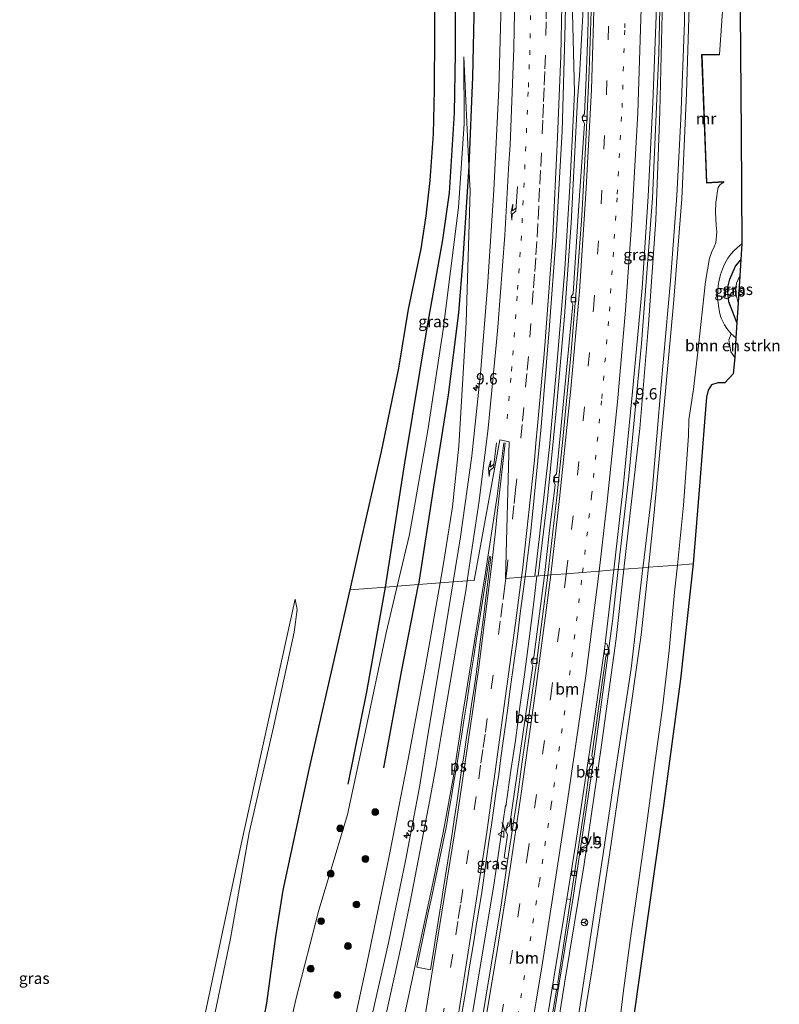
# Model space of a CAD drawing. Units: metres. Extents: x 209992 to 220000, y 518750 to 525002.
# Drawn here: x 210418 to 210585, y 523490 to 523707 of the extents above; entities that cross this region are included whole.
import ezdxf
from ezdxf.enums import TextEntityAlignment as Align

# ---------------------------------------------------------------- set-up
doc = ezdxf.new("R2010")
doc.units = ezdxf.units.M
doc.linetypes.add('VW-1-3_STREEP', pattern=[4, 1, -3])
doc.linetypes.add('VW-3-9_STREEP', pattern=[12, 3, -9])
doc.layers.get('0').update_dxf_attribs({"lineweight": 25})
for name, color, linetype, lineweight in [('B-ME-AM-KILOMETR-S-B1', 7, 'Continuous', 18), ('B-ME-BV-GELEIDECONSTRUCTIE-GELEIDERAIL-L-B1', 213, 'BV-GELEIDERAIL', 18), ('B-ME-GR-BOMENRIJ-L-B1', 10, 'Continuous', 25), ('B-ME-GR-BOMENSTRUIKEN-GV-B6', 93, 'Continuous', 18), ('B-ME-GR-BOOM-S-B1', 93, 'Continuous', 18), ('B-ME-GW-KRUINLIJN-L-B1', 93, 'Continuous', 18), ('B-ME-GW-TEENLIJN-L-B1', 93, 'Continuous', 18), ('B-ME-IE-GRASLAND-GV-B6', 93, 'Continuous', 18), ('B-ME-IE-HULPGEOMETRIE-L-B1', 53, 'Continuous', 18), ('B-ME-KG-KADASTRAAL-OPNAMEDTMGRENS-L-B1', 10, 'Continuous', 25), ('B-ME-MW-MUUR-GV-B6', 8, 'IE-TERREINAFSCHEIDING-KUNSTMATIG', 18), ('B-ME-MW-MUUR-L-B1', 8, 'IE-TERREINAFSCHEIDING-KUNSTMATIG', 18), ('B-ME-VH-VERH_SOORT-BETON-OVERIG-GV-B6', 8, 'IE-TERREINAFSCHEIDING-NATUURLIJK-HOUTWAL', 18), ('B-ME-VH-VERH_SOORT-BITUMEN-GV-B6', 8, 'IE-TERREINAFSCHEIDING-NATUURLIJK-HOUTWAL', 18), ('B-ME-VH-VERH_SOORT-GV-B6', 8, 'Continuous', 18), ('B-ME-VV-KOLK-S-B1', 8, 'Continuous', 18), ('B-ME-VW-MARKERING-13STREEP-045-L-B1', 255, 'VW-1-3_STREEP', 18), ('B-ME-VW-MARKERING-39STREEP-015-L-B1', 255, 'VW-3-9_STREEP', 18), ('B-ME-VW-MARKERING-PIJLRE750-S-B1', 7, 'Continuous', 18), ('B-ME-VW-MARKERING-STREEP-015-L-B1', 7, 'Continuous', 18), ('B-ME-VW-MARKERING-VLAKMARK-GV-B6', 7, 'Continuous', 18), ('B-ME-VW-MEUBILAIR_WEGMEUBILAIR-RONA-S-B1', 8, 'Continuous', 18), ('B-ME-VW-MEUBILAIR_WEGMEUBILAIR-VERKEERSBORD-S-B1', 8, 'Continuous', 18)]:
    doc.layers.add(name, color=color, linetype=linetype, lineweight=lineweight)
doc.styles.add('NLCS-ISO', font='NLCS-ISO.TTF')
doc.linetypes.add('BV-GELEIDERAIL', pattern='A,10,-3,[108,NLCS.SHX,S=1,R=0,X=0,Y=0],-3', length=16)
doc.linetypes.add('IE-TERREINAFSCHEIDING-KUNSTMATIG', pattern='A,4,[82,NLCS.SHX,S=0.75,R=90,X=0,Y=0],4,-2', length=10)
doc.linetypes.add('IE-TERREINAFSCHEIDING-NATUURLIJK-HOUTWAL', pattern='A,7,-1.5,[67,NLCS.SHX,S=0.75,R=45,X=0,Y=0],-1.5,7,-1.5,[70,NLCS.SHX,S=0.75,R=0,X=0,Y=0],-1.5', length=20)

# ---------------------------------------------------------------- blocks, each defined once
blk = doc.blocks.new('verkeersbord')
for p, q in [((0, 0.75), (-0.75, -0.625)), ((0.75, -0.625), (0, 0.75)), ((-0.75, -0.625), (0.75, -0.625))]:
    blk.add_line(p, q)
blk = doc.blocks.new('wegwijzer')
for q in [(-0.53, -0.53), (0, 0.75), (0.53, -0.53)]:
    blk.add_line((0, 0), q)
blk.add_circle((0, 0), 0.75)
blk = doc.blocks.new('boom')
blk.add_hatch(color=256).paths.add_polyline_path([(-0.75, 0, 1), (0.75, 0, 1)])
blk.add_circle((0, 0), 0.75)
blk = doc.blocks.new('hecto')
for p, q in [((0, 0.625), (-0.625, 0)), ((0, -0.625), (0, 0.625)), ((-0.625, 0), (0.625, 0)), ((0.625, 0), (0, -0.625))]:
    blk.add_line(p, q)
blk = doc.blocks.new('kolk')
blk.add_lwpolyline([(-0.5, -0.5), (0.5, -0.5), (0.5, 0.5), (-0.5, 0.5)], close=True)
blk = doc.blocks.new('pijlr')
for p, q in [((0, 0, 0.1), (5.45, 0, 0.1)), ((5.45, -0.75, 0.1), (4.7, 0, 0.1)), ((6.2, -0.75, 0.1), (5.45, 0, 0.1)), ((4, -0.75, 0.1), (5.45, -0.75, 0.1)), ((5.7, -1.05, 0.1), (4, -0.75, 0.1)), ((7.5, -0.75, 0.1), (5.7, -1.05, 0.1)), ((7.5, -0.75, 0.1), (6.2, -0.75, 0.1))]:
    blk.add_line(p, q)

msp = doc.modelspace()

# ---------------------------------------------------------------- linework, layer by layer
at = {"layer": 'B-ME-BV-GELEIDECONSTRUCTIE-GELEIDERAIL-L-B1'}
for points in [[(210549.2269, 523585.7442, 3.7714), (210551.551, 523606.241, 3.716), (210554.365, 523635.385, 3.556), (210556.736, 523667.33, 3.374), (210558.176, 523699.252, 3.239), (210558.844, 523728.472, 3.098), (210558.837, 523757.922, 2.97), (210558.431, 523781.969, 2.969), (210557.089, 523813.732, 2.804), (210556.127, 523829.796, 2.642), (210555.224, 523841.203, 2.41), (210554.554, 523847.842, 2.54), (210553.48, 523858.467, 2.45), (210552.268, 523867.422, 2.341), (210550.705, 523882.486, 2.17), (210549.152, 523894.111, 2.089), (210547.88, 523904.039, 1.915)], [(210533.211, 523902.094, 0.951), (210533.866, 523897.518, 1.537), (210535.261, 523883.895, 1.716), (210536.83, 523867.293, 1.887), (210538.393, 523851.367, 2.061), (210539.47, 523839.15, 2.146), (210540.43, 523825.828, 2.236), (210541.2, 523813.367, 2.277), (210541.714, 523803.48, 2.403), (210542.159, 523793.918, 2.442), (210542.544, 523783.51, 2.472), (210542.78, 523774.219, 2.473), (210542.908, 523765.201, 2.476), (210543.08, 523747.016, 2.472), (210542.761, 523733.277, 2.502), (210541.953, 523716.963, 2.548), (210540.707, 523694.244, 2.653), (210540.288, 523688.982, 2.68), (210538.869, 523661.852, 2.823), (210537.422, 523641.402, 2.962), (210535.668, 523621.299, 3.081), (210533.661, 523601.303, 3.27), (210531.659, 523584.354, 3.383)], [(210530.888, 523584.294, 3.401), (210531.875, 523592.389, 3.324), (210534.127, 523612.674, 3.181), (210535.864, 523632.305, 2.971), (210537.485, 523651.729, 2.887), (210538.625, 523669.922, 2.781), (210539.399, 523685.846, 2.652), (210539.587, 523690.641, 2.646), (210539.105, 523711.002, 2.64)], [(210549.2269, 523585.7442, 3.7714), (210547.942, 523574.413, 3.802), (210543.998, 523545.27, 3.893), (210539.303, 523513.682, 3.902), (210535.686, 523491.322, 4.069), (210530.864, 523462.397, 4.329), (210525.377, 523430.861, 4.765), (210519.438, 523396.693, 5.346), (210514.233, 523367.824, 5.812), (210512.95, 523359.984, 5.86), (210508.679, 523336.369, 6.247), (210503.436, 523307.484, 6.638), (210498.205, 523278.631, 7.01), (210492.978, 523250.473, 7.277), (210487.6299, 523222.3967, 7.6135)], [(210524.52, 523533.689, 3.947), (210525.645, 523541.599, 3.906), (210526.646, 523548.181, 3.868), (210527.697, 523556.121, 3.742), (210528.592, 523562.66, 3.653), (210529.637, 523570.523, 3.542), (210530.644, 523578.57, 3.525), (210531.353, 523584.331, 3.491)], [(210477.325, 523263.875, 7.535), (210480.967, 523283.661, 7.345), (210483.232, 523296.581, 7.233), (210485.987, 523311.823, 7.102), (210488.73, 523326.738, 6.932), (210490.942, 523339.026, 6.763), (210493.334, 523352.356, 6.542), (210494.618, 523359.735, 6.411), (210496.285, 523368.884, 6.282), (210498.292, 523380.174, 6.084), (210500.342, 523391.889, 5.904), (210503.156, 523407.587, 5.671), (210505.32, 523419.694, 5.484), (210507.45, 523431.854, 5.318), (210510.773, 523451.045, 5.05), (210513.238, 523464.899, 4.833), (210514.517, 523471.866, 4.726), (210519.821, 523504.186, 4.335), (210521.851, 523516.378, 4.241), (210524.442, 523533.979, 4.043)]]:
    msp.add_polyline3d(points, dxfattribs=at)
at = {"layer": 'B-ME-GR-BOMENRIJ-L-B1'}
for points in [[(210498.06, 523581.86, 1.26), (210502.341, 523609.217, 1.186), (210507.312, 523639.266, 1.228), (210510.674, 523658.194, 1.161), (210512.174, 523668.488, 1.186), (210513.25, 523686.082, 1.178), (210513.461, 523699.13, 1.178), (210513.383, 523719.863, 1.033), (210512.995, 523750.329, 1.033), (210512.012, 523781.255, 1.033), (210510.434, 523812.35, 1.033), (210508.771, 523832.178, 0.778), (210506.45, 523862.094, 0.71), (210503.215, 523892.931, 0.625), (210499.362, 523923.076, 0.625), (210495.651, 523946.727, 0.625)], [(210502.791, 523947.542, 0.719), (210505.383, 523929.291, 0.719), (210508.071, 523908.562, 0.745), (210511.65, 523878.219, 0.813), (210513.288, 523858.182, 0.923), (210515.546, 523827.121, 1.093), (210516.769, 523796.577, 1.254), (210517.502, 523775.555, 1.297), (210517.743, 523744.85, 1.28), (210517.829, 523724.014, 1.289), (210517.186, 523693.993, 1.476), (210516.418, 523674.355, 1.282), (210515.034, 523654.023, 1.512), (210514.096, 523642.149, 1.648), (210511.854, 523624.108, 1.792), (210508.602, 523603.822, 1.716), (210505.33, 523582.43, 1.84)], [(210575.31, 523640.032, 1.94), (210573.53, 523644.56, 1.96), (210573.268, 523647.453, 1.912), (210573.793, 523649.552, 1.932), (210575.018, 523652.38, 1.924), (210576.172, 523653.804, 1.932)], [(210489.867, 523538.616, 1.26), (210493.979, 523558.853, 1.203), (210498.06, 523581.86, 1.26)], [(210497.729, 523542.217, 2.025), (210501.604, 523563.283, 1.972), (210505.33, 523582.43, 1.84)]]:
    msp.add_polyline3d(points, dxfattribs=at)
at = {"layer": 'B-ME-GR-BOMENSTRUIKEN-GV-B6'}
for points in [[(210564.091, 523723.658, 4.627), (210563.767, 523706.006, 4.749), (210562.952, 523684.771, 4.849), (210562.078, 523667.947, 4.941), (210560.695, 523649.16, 5.044), (210558.696, 523626.326, 5.098), (210556.742, 523603.738, 5.13), (210554.749, 523587.121, 5.277), (210554.635, 523586.143, 5.277), (210550.468, 523585.819, 3.074), (210551.386, 523594.217, 3.033), (210554.009, 523616.73, 2.896), (210555.863, 523639.607, 2.761), (210557.514, 523662.561, 2.626), (210558.349, 523686.336, 2.488), (210558.963, 523711.078, 2.398)], [(210564.953, 523714.092, 4.656), (210564.214, 523690.414, 4.774), (210563.215, 523667.178, 4.945), (210561.403, 523644.119, 4.99), (210559.167, 523620.246, 5.035), (210556.966, 523596.754, 5.181), (210555.853, 523586.238, 5.212), (210554.635, 523586.143, 5.277), (210554.749, 523587.121, 5.277), (210556.742, 523603.738, 5.13), (210558.696, 523626.326, 5.098), (210560.695, 523649.16, 5.044), (210562.078, 523667.947, 4.941), (210562.952, 523684.771, 4.849), (210563.767, 523706.006, 4.749), (210564.091, 523723.658, 4.627)], [(210572.508, 523713.742, 0.775), (210571.472, 523698.902, 0.935), (210567.538, 523698.87, 2.607), (210568.638, 523670.654, 2.607), (210572.429, 523670.878, 0.807), (210571.665, 523670.371, 0.816), (210571.219, 523669.686, 0.829), (210570.992, 523668.506, 0.849), (210570.889, 523667.742, 0.855), (210570.679, 523666.357, 0.831), (210570.613, 523664.264, 0.801), (210570.786, 523661.379, 0.742), (210570.903, 523659.939, 0.715), (210570.708, 523657.518, 0.655), (210570.332, 523656.641, 0.634), (210569.736, 523655.424, 0.621), (210569.285, 523654.158, 0.618), (210568.401, 523649.002, 0.655), (210566.703, 523633.502, 0.636), (210565.753, 523625.338, 0.67), (210564.773, 523618.619, 0.763), (210564.642, 523615.098, 0.763), (210563.604, 523599.883, 0.78), (210562.241, 523586.736, 0.817), (210555.853, 523586.238, 5.212), (210556.966, 523596.754, 5.181), (210559.167, 523620.246, 5.035), (210561.403, 523644.119, 4.99), (210563.215, 523667.178, 4.945), (210564.214, 523690.414, 4.774), (210564.953, 523714.092, 4.656)], [(210574.827, 523632.306, 0.886), (210573.944, 523633.608, 0.886), (210573.568, 523636.209, 0.877), (210574.086, 523637.494, 0.699), (210575.098, 523636.645, 0.704), (210574.827, 523632.306, 0.886)], [(210533.458, 523469.855, 3.445), (210537.408, 523494.795, 3.291), (210541.705, 523521.029, 3.112), (210545.456, 523546.631, 3.087), (210548.805, 523570.613, 3.148), (210550.468, 523585.819, 3.074), (210554.635, 523586.143, 5.277), (210552.052, 523563.994, 5.28), (210548.335, 523539.631, 5.397), (210545.934, 523523.314, 5.445), (210542.727, 523502.137, 5.647), (210539.26, 523479.604, 5.79)], [(210539.018, 523470.699, 5.863), (210543.421, 523497.613, 5.601), (210547.299, 523523.043, 5.454), (210550.916, 523547.754, 5.323), (210554.281, 523571.381, 5.256), (210555.853, 523586.238, 5.212), (210562.241, 523586.736, 0.817), (210561.621, 523580.762, 0.834), (210560.427, 523567.939, 0.778), (210558.989, 523555.383, 0.745), (210557.231, 523542.658, 0.612), (210555.394, 523528.961, 0.592), (210553.592, 523516.5, 0.694), (210551.862, 523504.268, 0.763), (210550.323, 523492.684, 0.558), (210548.827, 523480.219, 0.477)], [(210539.26, 523479.604, 5.79), (210542.727, 523502.137, 5.647), (210545.934, 523523.314, 5.445), (210548.335, 523539.631, 5.397), (210552.052, 523563.994, 5.28), (210554.635, 523586.143, 5.277), (210555.853, 523586.238, 5.212), (210554.281, 523571.381, 5.256), (210550.916, 523547.754, 5.323), (210547.299, 523523.043, 5.454), (210543.421, 523497.613, 5.601), (210539.018, 523470.699, 5.863)]]:
    msp.add_polyline3d(points, dxfattribs=at)
at = {"layer": 'B-ME-GW-KRUINLIJN-L-B1'}
for points in [[(210555.853, 523586.238, 5.212), (210556.966, 523596.754, 5.181), (210559.167, 523620.246, 5.035), (210561.403, 523644.119, 4.99), (210563.215, 523667.178, 4.945), (210564.214, 523690.414, 4.774), (210564.953, 523714.092, 4.656), (210565.384, 523738.186, 4.545), (210565.661, 523754.938, 4.552), (210565.846, 523766.232, 4.534), (210565.521, 523782.197, 4.462), (210565.305, 523793.783, 4.459), (210564.927, 523806.543, 4.368), (210563.901, 523821.242, 4.275), (210562.934, 523837.395, 4.258), (210561.581, 523856.922, 4.185), (210560.2, 523872.627, 4.074), (210558.607, 523888.512, 4.029), (210556.799, 523905.631, 3.904), (210554.765, 523922.301, 3.837), (210552.433, 523937.434, 3.769), (210550.177, 523952.948, 3.768)], [(210554.635, 523586.143, 5.277), (210554.749, 523587.121, 5.277), (210556.742, 523603.738, 5.13), (210558.696, 523626.326, 5.098), (210560.695, 523649.16, 5.044), (210562.078, 523667.947, 4.941), (210562.952, 523684.771, 4.849), (210563.767, 523706.006, 4.749), (210564.091, 523723.658, 4.627)], [(210515.279, 523698.398, 1.061), (210516.418, 523674.355, 1.282), (210516.674, 523668.941, 1.332), (210515.812, 523640.023, 1.526), (210514.168, 523612.834, 1.796), (210512.825, 523599.527, 2.016), (210510.776, 523586.664, 2.043), (210510.096, 523582.795, 2.072)], [(210575.58, 523644.342, 3.087), (210575.009, 523646.682, 3.078), (210575.257, 523648.652, 3.073), (210575.951, 523650.268, 3.062)], [(210492.903, 523222.768, 9.174), (210495.266, 523234.352, 9.014), (210501.33, 523266.711, 8.97), (210507.037, 523296.951, 8.415), (210512.909, 523329.408, 7.997), (210518.581, 523360.916, 7.467), (210524.071, 523392.496, 6.954), (210525.395, 523400.246, 6.865), (210528.637, 523417.9, 6.559), (210532.05, 523436.711, 6.243), (210536.075, 523460.842, 6.006), (210539.26, 523479.604, 5.79), (210542.727, 523502.137, 5.647), (210545.934, 523523.314, 5.445), (210548.335, 523539.631, 5.397), (210552.052, 523563.994, 5.28), (210554.635, 523586.143, 5.277)], [(210493.929, 523222.84, 9.27), (210496.071, 523234.348, 9.201), (210502.293, 523267.102, 8.996), (210508.557, 523299.48, 8.421), (210513.64, 523329.613, 8.066), (210525.159, 523392.527, 6.961), (210529.337, 523416.098, 6.603), (210534.269, 523443.385, 6.216), (210539.018, 523470.699, 5.863), (210543.421, 523497.613, 5.601), (210547.299, 523523.043, 5.454), (210550.916, 523547.754, 5.323), (210554.281, 523571.381, 5.256), (210555.853, 523586.238, 5.212)], [(210510.096, 523582.795, 2.072), (210506.744, 523563.725, 2.214), (210503.05, 523544.082, 2.411), (210498.87, 523522.789, 2.655), (210494.074, 523499.488, 2.816), (210488.948, 523475.652, 3.018)]]:
    msp.add_polyline3d(points, dxfattribs=at)
at = {"layer": 'B-ME-GW-TEENLIJN-L-B1'}
msp.add_line((210575.098, 523636.645, 0.704), (210574.086, 523637.494, 0.699), dxfattribs=at)
for points in [[(210500.648, 523582.064, 0.953), (210503.328, 523593.422, 1.026), (210507.381, 523616.299, 1.043), (210510.755, 523638.494, 1.074), (210514.115, 523665.268, 1.038), (210515.337, 523683.67, 1.046), (210515.279, 523698.398, 1.061)], [(210574.086, 523637.494, 0.699), (210573.101, 523638.725, 0.687), (210572.593, 523639.471, 0.67), (210571.83, 523640.967, 0.651), (210571.543, 523641.932, 0.648), (210571.341, 523643.254, 0.649), (210571.137, 523644.869, 0.639), (210571.065, 523645.707, 0.636), (210571.106, 523646.885, 0.636), (210571.221, 523648.111, 0.633), (210571.422, 523649.348, 0.636), (210571.743, 523650.578, 0.648), (210572.117, 523651.762, 0.66), (210572.584, 523652.824, 0.676), (210573.327, 523654.158, 0.706), (210573.975, 523655.047, 0.715), (210574.687, 523655.844, 0.772), (210575.413, 523656.529, 0.835), (210576.391, 523657.297, 0.867)], [(210500.648, 523582.064, 0.953), (210498.232, 523571.824, 0.888), (210493.487, 523549.277, 0.891), (210489.737, 523531.916, 1.061), (210485.673, 523518.479, 0.975), (210483.384, 523510.908, 0.926), (210478.385, 523491.252, 1.04), (210472.85, 523466.711, 1.052)]]:
    msp.add_polyline3d(points, dxfattribs=at)
at = {"layer": 'B-ME-IE-GRASLAND-GV-B6'}
for points in [[(210542.838, 523716.343, 1.869), (210542.525, 523703.465, 1.937), (210542.181, 523693.795, 1.937), (210541.83, 523685.854, 2.022), (210541.271, 523685.218, 2.022), (210541.338, 523684.52, 2.022), (210541.786, 523683.717, 2.022), (210540.574, 523665.712, 2.09), (210539.345, 523646.391, 2.226), (210538.867, 523645.637, 2.226), (210538.848, 523644.725, 2.226), (210539.222, 523643.947, 2.226), (210538.102, 523631.832, 2.311), (210535.662, 523606.758, 2.473), (210535.049, 523606.014, 2.473), (210535.005, 523605.151, 2.473), (210535.351, 523604.33, 2.532), (210534.131, 523594.341, 2.583), (210533.052, 523584.463, 2.72), (210528.792, 523584.131, 2.785), (210530.011, 523594.185, 2.692), (210532.256, 523617.063, 2.582), (210534.066, 523638.405, 2.369), (210535.614, 523659.01, 2.309), (210536.925, 523682.051, 2.199), (210537.573, 523705.587, 2.106), (210538.075, 523735.048, 1.91)], [(210575.877, 523726.14, 0.868), (210576.221, 523681.478, 0.852), (210576.391, 523657.297, 0.867), (210575.413, 523656.529, 0.835), (210574.687, 523655.844, 0.772), (210573.975, 523655.047, 0.715), (210573.327, 523654.158, 0.706), (210572.584, 523652.824, 0.676), (210572.117, 523651.762, 0.66), (210571.743, 523650.578, 0.648), (210571.422, 523649.348, 0.636), (210571.221, 523648.111, 0.633), (210571.106, 523646.885, 0.636), (210571.065, 523645.707, 0.636), (210571.137, 523644.869, 0.639), (210571.341, 523643.254, 0.649), (210571.543, 523641.932, 0.648), (210571.83, 523640.967, 0.651), (210572.593, 523639.471, 0.67), (210573.101, 523638.725, 0.687), (210574.086, 523637.494, 0.699), (210573.568, 523636.209, 0.877), (210573.944, 523633.608, 0.886), (210574.827, 523632.306, 0.886), (210574.525, 523628.722, 0.705), (210572.654, 523626.751, 0.533), (210571.14, 523626.774, 0.5), (210569.727, 523626.308, 0.474), (210569.004, 523625.131, 0.457), (210568.651, 523623.6, 0.466), (210568.225, 523618.221, 0.508), (210567.197, 523605.033, 0.61), (210565.7, 523587.005, 0.576)], [(210559.173, 523724.1, 2.434), (210558.963, 523711.078, 2.398), (210558.349, 523686.336, 2.488), (210557.514, 523662.561, 2.626), (210555.863, 523639.607, 2.761), (210554.009, 523616.73, 2.896), (210551.386, 523594.217, 3.033), (210550.468, 523585.819, 3.074), (210548.26, 523585.686, 3.064), (210550.237, 523603.094, 3.039), (210552.316, 523624.08, 2.929), (210554.493, 523647.548, 2.784), (210555.839, 523667.728, 2.656), (210556.815, 523688.386, 2.606), (210557.612, 523709.216, 2.486), (210557.925, 523724.123, 2.393), (210559.173, 523724.1, 2.434)], [(210523.67, 523715.508, 1.668), (210522.986, 523691.374, 1.778), (210521.894, 523669.081, 1.871), (210520.476, 523647.88, 1.974), (210518.964, 523628.846, 2.135), (210517.046, 523610.742, 2.228), (210514.563, 523592.956, 2.33), (210512.946, 523583.015, 2.45), (210510.096, 523582.795, 2.072), (210510.776, 523586.664, 2.043), (210512.825, 523599.527, 2.016), (210514.168, 523612.834, 1.796), (210515.812, 523640.023, 1.526), (210516.674, 523668.941, 1.332), (210516.418, 523674.355, 1.282), (210515.279, 523698.398, 1.061), (210515.337, 523683.67, 1.046), (210514.115, 523665.268, 1.038), (210510.755, 523638.494, 1.074), (210507.381, 523616.299, 1.043), (210503.328, 523593.422, 1.026), (210500.648, 523582.064, 0.953), (210498.06, 523581.86, 1.26), (210490.303, 523581.263, 0.794), (210492.609, 523591.484, 0.825), (210497.156, 523611.691, 0.785), (210501.031, 523629.977, 0.896), (210503.154, 523642.939, 0.9), (210505.912, 523656.168, 0.867), (210507, 523663.445, 0.816), (210507.865, 523671.197, 0.795), (210508.59, 523681.494, 0.809), (210508.872, 523691.137, 0.785), (210508.941, 523703.555, 0.702), (210508.894, 523717.797, 0.689)], [(210565.7, 523587.005, 0.576), (210562.241, 523586.736, 0.817), (210563.604, 523599.883, 0.78), (210564.642, 523615.098, 0.763), (210564.773, 523618.619, 0.763), (210565.753, 523625.338, 0.67), (210566.703, 523633.502, 0.636), (210568.401, 523649.002, 0.655), (210569.285, 523654.158, 0.618), (210569.736, 523655.424, 0.621), (210570.332, 523656.641, 0.634), (210570.708, 523657.518, 0.655), (210570.903, 523659.939, 0.715), (210570.786, 523661.379, 0.742), (210570.613, 523664.264, 0.801), (210570.679, 523666.357, 0.831), (210570.889, 523667.742, 0.855), (210570.992, 523668.506, 0.849), (210571.219, 523669.686, 0.829), (210571.665, 523670.371, 0.816), (210572.429, 523670.878, 0.807), (210572.423, 523670.978, 0.807), (210568.734, 523670.76, 0.807), (210567.642, 523698.77, 0.807), (210571.472, 523698.802, 0.807), (210571.472, 523698.902, 0.935), (210572.508, 523713.742, 0.775)], [(210515.279, 523698.398, 1.061), (210516.418, 523674.355, 1.282), (210516.674, 523668.941, 1.332), (210515.812, 523640.023, 1.526), (210514.168, 523612.834, 1.796), (210512.825, 523599.527, 2.016), (210510.776, 523586.664, 2.043), (210510.096, 523582.795, 2.072), (210505.33, 523582.43, 1.84), (210500.648, 523582.064, 0.953), (210503.328, 523593.422, 1.026), (210507.381, 523616.299, 1.043), (210510.755, 523638.494, 1.074), (210514.115, 523665.268, 1.038), (210515.337, 523683.67, 1.046), (210515.279, 523698.398, 1.061)], [(210575.951, 523650.268, 3.062), (210575.257, 523648.652, 3.073), (210575.009, 523646.682, 3.078), (210575.58, 523644.342, 3.087), (210575.31, 523640.032, 1.7526), (210575.098, 523636.645, 0.704), (210574.086, 523637.494, 0.699), (210573.101, 523638.725, 0.687), (210572.593, 523639.471, 0.67), (210571.83, 523640.967, 0.651), (210571.543, 523641.932, 0.648), (210571.341, 523643.254, 0.649), (210571.137, 523644.869, 0.639), (210571.065, 523645.707, 0.636), (210571.106, 523646.885, 0.636), (210571.221, 523648.111, 0.633), (210571.422, 523649.348, 0.636), (210571.743, 523650.578, 0.648), (210572.117, 523651.762, 0.66), (210572.584, 523652.824, 0.676), (210573.327, 523654.158, 0.706), (210573.975, 523655.047, 0.715), (210574.687, 523655.844, 0.772), (210575.413, 523656.529, 0.835), (210576.391, 523657.297, 0.867), (210576.1722, 523653.804, 1.9578), (210575.951, 523650.268, 3.062)], [(210575.951, 523650.268, 3.062), (210575.58, 523644.342, 3.087), (210575.009, 523646.682, 3.078), (210575.257, 523648.652, 3.073), (210575.951, 523650.268, 3.062)], [(210531.703, 523469.936, 3.594), (210535.629, 523493.349, 3.288), (210536.084, 523493.707, 3.388), (210536.18, 523494.53, 3.401), (210535.936, 523494.96, 3.324), (210538.75, 523513.241, 3.164), (210541.869, 523533.999, 3.106), (210543.015, 523542.358, 3.111), (210543.6, 523543.193, 3.111), (210543.682, 523544.127, 3.111), (210543.409, 523544.787, 3.103), (210546.478, 523566.622, 3.103), (210547.003, 523567.43, 3.103), (210547.057, 523568.204, 3.103), (210546.812, 523569.246, 3.103), (210546.756, 523569.438, 3.104), (210546.375, 523569.493, 3.09), (210548.26, 523585.686, 3.064), (210550.468, 523585.819, 3.074), (210548.805, 523570.613, 3.148), (210545.456, 523546.631, 3.087), (210541.705, 523521.029, 3.112), (210537.408, 523494.795, 3.291), (210533.458, 523469.855, 3.445)], [(210548.827, 523480.219, 0.477), (210550.323, 523492.684, 0.558), (210551.862, 523504.268, 0.763), (210553.592, 523516.5, 0.694), (210555.394, 523528.961, 0.592), (210557.231, 523542.658, 0.612), (210558.989, 523555.383, 0.745), (210560.427, 523567.939, 0.778), (210561.621, 523580.762, 0.834), (210562.241, 523586.736, 0.817), (210565.7, 523587.005, 0.576), (210562.883, 523561.677, 0.671), (210559.264, 523534.372, 0.561), (210555.775, 523510.096, 0.582), (210552.304, 523485.141, 0.433)], [(210514.5787, 523486.5134, 3.7856), (210515.2122, 523490.3439, 3.7513), (210515.8457, 523494.1745, 3.6788), (210516.4084, 523497.617, 3.6325), (210516.9711, 523501.0595, 3.6073), (210517.5338, 523504.502, 3.5651), (210518.0965, 523507.9445, 3.52), (210518.6593, 523511.387, 3.5021), (210519.222, 523514.8295, 3.4363), (210519.7541, 523518.5283, 3.3941), (210520.2863, 523522.227, 3.346), (210520.8184, 523525.9258, 3.324), (210521.3506, 523529.6245, 3.2711), (210521.8827, 523533.3233, 3.2475), (210522.4149, 523537.022, 3.2109), (210522.947, 523540.7207, 3.1822), (210523.4446, 523544.3665, 3.1332), (210523.9423, 523548.0122, 3.0998), (210524.4399, 523551.658, 3.0428), (210524.9375, 523555.3037, 2.9965), (210525.4351, 523558.9494, 2.9723), (210525.9327, 523562.5952, 2.9445), (210526.4303, 523566.2409, 2.9235), (210526.9279, 523569.8867, 2.8621), (210527.3776, 523573.5605, 2.8345), (210527.7551, 523576.645, 2.8194), (210528.792, 523584.131, 2.785), (210533.052, 523584.463, 2.72), (210530.68, 523566.494, 2.912), (210530.183, 523565.95, 2.912), (210530.121, 523565.354, 2.912), (210530.434, 523564.625, 2.912), (210525.346, 523529.351, 3.271), (210524.785, 523529.037, 3.271), (210524.529, 523528.263, 3.271), (210524.899, 523527.463, 3.283), (210524.123, 523522.434, 3.377), (210524.946, 523522.22, 3.341)], [(210468.365, 523471.797, 0.845), (210471.962, 523490.514, 0.846), (210473.944, 523505.129, 0.812), (210475.598, 523515.293, 0.839), (210481.309, 523541.797, 0.791), (210487.186, 523567.451, 0.753), (210490.303, 523581.263, 0.794)], [(210472.85, 523466.711, 1.052), (210478.385, 523491.252, 1.04), (210483.384, 523510.908, 0.926), (210485.673, 523518.479, 0.975), (210489.737, 523531.916, 1.061), (210493.487, 523549.277, 0.891), (210498.232, 523571.824, 0.888), (210500.648, 523582.064, 0.953), (210505.33, 523582.43, 1.84), (210510.096, 523582.795, 2.072), (210506.744, 523563.725, 2.214), (210503.05, 523544.082, 2.411), (210498.87, 523522.789, 2.655), (210494.074, 523499.488, 2.816), (210488.948, 523475.652, 3.018)], [(210490.303, 523581.263, 0.794), (210498.06, 523581.86, 1.26), (210500.648, 523582.064, 0.953), (210498.232, 523571.824, 0.888), (210493.487, 523549.277, 0.891), (210489.737, 523531.916, 1.061), (210485.673, 523518.479, 0.975), (210483.384, 523510.908, 0.926), (210478.385, 523491.252, 1.04), (210472.85, 523466.711, 1.052)], [(210488.948, 523475.652, 3.018), (210494.074, 523499.488, 2.816), (210498.87, 523522.789, 2.655), (210503.05, 523544.082, 2.411), (210506.744, 523563.725, 2.214), (210510.096, 523582.795, 2.072), (210512.946, 523583.015, 2.45), (210510.159, 523565.95, 2.588), (210507.42, 523549.761, 2.736), (210505.536, 523537.945, 2.852), (210502.436, 523521.781, 3.02), (210498.73, 523503.764, 3.213), (210492.945, 523478.28, 3.34)], [(210450.971, 523452.999, 1.17), (210466.319, 523525.422, 1.037), (210478.202, 523579.208, 0.99), (210478.32, 523578.825, 0.99), (210478.628, 523576.982, 0.99), (210477.97, 523572.001, 0.758), (210473.439, 523551.109, 0.863), (210468.12, 523527.898, 0.687), (210464.034, 523504.68, 0.737), (210459.432, 523482.888, 0.864)], [(210524.946, 523522.22, 3.341), (210523.591, 523512.499, 3.483), (210516.65, 523471.088, 3.964)]]:
    msp.add_polyline3d(points, dxfattribs=at)
at = {"layer": 'B-ME-IE-HULPGEOMETRIE-L-B1'}
msp.add_polyline3d([(210490.303, 523581.263, 0.794), (210498.06, 523581.86, 1.26), (210500.648, 523582.064, 0.953), (210505.33, 523582.43, 1.84), (210510.096, 523582.795, 2.072), (210512.946, 523583.015, 2.45), (210516.08, 523583.26, 2.52), (210517.5802, 523583.3549, 2.5558), (210523.2141, 523614.2196, 2.5558), (210525.2424, 523613.782, 2.5558), (210524.46, 523583.79, 2.72), (210528.04, 523584.07, 2.84), (210528.792, 523584.131, 2.785), (210533.052, 523584.463, 2.72), (210533.727, 523584.515, 2.711), (210534.39, 523584.57, 2.8), (210537.78, 523584.83, 2.93), (210541.4, 523585.11, 3.06), (210545.05, 523585.4, 3.03), (210548.26, 523585.686, 3.064), (210550.468, 523585.819, 3.074), (210554.635, 523586.143, 5.277), (210555.853, 523586.238, 5.212), (210562.241, 523586.736, 0.817), (210565.7, 523587.005, 0.576)], dxfattribs=at)
at = {"layer": 'B-ME-KG-KADASTRAAL-OPNAMEDTMGRENS-L-B1'}
for points in [[(210559.65, 523954.029, 0.438), (210565.536, 523911.219, 0.422), (210572.515, 523859.306, 0.876), (210571.928, 523846.286, 0.76), (210573.082, 523828.551, 0.709), (210575.767, 523782.064, 0.737), (210575.877, 523726.14, 0.868), (210576.221, 523681.478, 0.852), (210576.391, 523657.297, 0.867), (210576.1723, 523653.804, 1.9578), (210575.951, 523650.268, 3.062), (210575.58, 523644.342, 3.087), (210575.3101, 523640.032, 1.7526), (210575.098, 523636.645, 0.704), (210574.827, 523632.306, 0.886), (210574.525, 523628.722, 0.705), (210572.654, 523626.751, 0.533), (210571.14, 523626.774, 0.5), (210569.727, 523626.308, 0.474), (210569.004, 523625.131, 0.457), (210568.651, 523623.6, 0.466), (210568.225, 523618.221, 0.508), (210567.197, 523605.033, 0.61), (210565.7, 523587.005, 0.576)], [(210490.303, 523581.263, 0.794), (210492.609, 523591.484, 0.825), (210497.156, 523611.691, 0.785), (210501.031, 523629.977, 0.896), (210503.154, 523642.939, 0.9), (210505.912, 523656.168, 0.867), (210507, 523663.445, 0.816), (210507.865, 523671.197, 0.795), (210508.59, 523681.494, 0.809), (210508.872, 523691.137, 0.785), (210508.941, 523703.555, 0.702), (210508.894, 523717.797, 0.689)], [(210565.7, 523587.005, 0.576), (210562.883, 523561.677, 0.671), (210559.264, 523534.372, 0.561), (210555.775, 523510.096, 0.582), (210552.304, 523485.141, 0.433)], [(210468.365, 523471.797, 0.845), (210471.962, 523490.514, 0.846), (210473.944, 523505.129, 0.812), (210475.598, 523515.293, 0.839), (210481.309, 523541.797, 0.791), (210487.186, 523567.451, 0.753), (210490.303, 523581.263, 0.794)]]:
    msp.add_polyline3d(points, dxfattribs=at)
at = {"layer": 'B-ME-MW-MUUR-GV-B6'}
msp.add_polyline3d([(210571.472, 523698.902, 0.935), (210571.472, 523698.802, 0.807), (210567.642, 523698.77, 0.807), (210568.734, 523670.76, 0.807), (210572.423, 523670.978, 0.807), (210572.429, 523670.878, 0.807), (210568.638, 523670.654, 2.607), (210567.538, 523698.87, 2.607), (210571.472, 523698.902, 0.935)], dxfattribs=at)
at = {"layer": 'B-ME-MW-MUUR-L-B1'}
msp.add_polyline3d([(210571.398, 523698.835, 2.502), (210567.59, 523698.805, 2.502), (210568.7, 523670.699, 2.502), (210572.367, 523670.923, 2.502)], dxfattribs=at)
at = {"layer": 'B-ME-VH-VERH_SOORT-BETON-OVERIG-GV-B6'}
for points in [[(210533.727, 523584.515, 2.711), (210533.052, 523584.463, 2.72), (210534.131, 523594.341, 2.583), (210535.351, 523604.33, 2.532), (210535.005, 523605.151, 2.473), (210535.049, 523606.014, 2.473), (210535.662, 523606.758, 2.473), (210538.102, 523631.832, 2.311), (210539.222, 523643.947, 2.226), (210538.848, 523644.725, 2.226), (210538.867, 523645.637, 2.226), (210539.345, 523646.391, 2.226), (210540.574, 523665.712, 2.09), (210541.786, 523683.717, 2.022), (210541.338, 523684.52, 2.022), (210541.271, 523685.218, 2.022), (210541.83, 523685.854, 2.022), (210542.181, 523693.795, 1.937), (210542.525, 523703.465, 1.937), (210542.838, 523716.343, 1.869)], [(210543.49, 523715.07, 1.895), (210542.808, 523695.254, 1.988), (210542.086, 523679.764, 2.124), (210541.224, 523663.445, 2.167), (210540.292, 523650.548, 2.226), (210538.915, 523633.555, 2.396), (210537.135, 523615.152, 2.507), (210535.742, 523601.679, 2.558), (210533.727, 523584.515, 2.711)], [(210524.946, 523522.22, 3.341), (210524.123, 523522.434, 3.377), (210524.899, 523527.463, 3.283), (210524.529, 523528.263, 3.271), (210524.785, 523529.037, 3.271), (210525.346, 523529.351, 3.271), (210530.434, 523564.625, 2.912), (210530.121, 523565.354, 2.912), (210530.183, 523565.95, 2.912), (210530.68, 523566.494, 2.912), (210533.052, 523584.463, 2.72), (210533.727, 523584.515, 2.711), (210531.253, 523565.178, 2.913), (210528.203, 523544.122, 3.132), (210527.108, 523535.828, 3.245), (210524.946, 523522.22, 3.341)], [(210537.929, 523513.378, 3.238), (210539.863, 523525.214, 3.192), (210541.153, 523534.047, 3.168), (210543.796, 523551.472, 3.094), (210546.358, 523569.35, 3.09), (210546.375, 523569.493, 3.09), (210546.756, 523569.438, 3.104), (210546.812, 523569.246, 3.103), (210547.057, 523568.204, 3.103), (210547.003, 523567.43, 3.103), (210546.478, 523566.622, 3.103), (210543.409, 523544.787, 3.103), (210543.682, 523544.127, 3.111), (210543.6, 523543.193, 3.111), (210543.015, 523542.358, 3.111), (210541.869, 523533.999, 3.106), (210538.75, 523513.241, 3.164), (210537.929, 523513.378, 3.238)]]:
    msp.add_polyline3d(points, dxfattribs=at)
at = {"layer": 'B-ME-VH-VERH_SOORT-BITUMEN-GV-B6'}
for points in [[(210538.075, 523735.048, 1.91), (210537.573, 523705.587, 2.106), (210536.925, 523682.051, 2.199), (210535.614, 523659.01, 2.309), (210534.066, 523638.405, 2.369), (210532.256, 523617.063, 2.582), (210530.011, 523594.185, 2.692), (210528.792, 523584.131, 2.785), (210528.04, 523584.07, 2.84), (210524.46, 523583.79, 2.72), (210525.2424, 523613.782, 2.5558), (210523.2141, 523614.2196, 2.5558), (210517.5802, 523583.3549, 2.5558), (210516.08, 523583.26, 2.52), (210512.946, 523583.015, 2.45), (210514.563, 523592.956, 2.33), (210517.046, 523610.742, 2.228), (210518.964, 523628.846, 2.135), (210520.476, 523647.88, 1.974), (210521.894, 523669.081, 1.871), (210522.986, 523691.374, 1.778), (210523.67, 523715.508, 1.668)], [(210557.612, 523709.216, 2.486), (210556.815, 523688.386, 2.606), (210555.839, 523667.728, 2.656), (210554.493, 523647.548, 2.784), (210552.316, 523624.08, 2.929), (210550.237, 523603.094, 3.039), (210548.26, 523585.686, 3.064), (210545.05, 523585.4, 3.03), (210541.4, 523585.11, 3.06), (210537.78, 523584.83, 2.93), (210534.39, 523584.57, 2.8), (210533.727, 523584.515, 2.711), (210535.742, 523601.679, 2.558), (210537.135, 523615.152, 2.507), (210538.915, 523633.555, 2.396), (210540.292, 523650.548, 2.226), (210541.224, 523663.445, 2.167), (210542.086, 523679.764, 2.124), (210542.808, 523695.254, 1.988), (210543.49, 523715.07, 1.895)], [(210492.945, 523478.28, 3.34), (210498.73, 523503.764, 3.213), (210502.436, 523521.781, 3.02), (210505.536, 523537.945, 2.852), (210507.42, 523549.761, 2.736), (210510.159, 523565.95, 2.588), (210512.946, 523583.015, 2.45), (210516.08, 523583.26, 2.52), (210517.5802, 523583.3549, 2.5558), (210523.2141, 523614.2196, 2.5558), (210525.2424, 523613.782, 2.5558), (210524.46, 523583.79, 2.72), (210528.04, 523584.07, 2.84), (210528.792, 523584.131, 2.785), (210527.7551, 523576.645, 2.8194), (210527.3776, 523573.5605, 2.8345), (210526.9279, 523569.8867, 2.8621), (210526.4303, 523566.2409, 2.9235), (210525.9327, 523562.5952, 2.9445), (210525.4351, 523558.9494, 2.9723), (210524.9375, 523555.3037, 2.9965), (210524.4399, 523551.658, 3.0428), (210523.9423, 523548.0122, 3.0998), (210523.4446, 523544.3665, 3.1332), (210522.947, 523540.7207, 3.1822), (210522.4149, 523537.022, 3.2109), (210521.8827, 523533.3233, 3.2475), (210521.3506, 523529.6245, 3.2711), (210520.8184, 523525.9258, 3.324), (210520.2863, 523522.227, 3.346), (210519.7541, 523518.5283, 3.3941), (210519.222, 523514.8295, 3.4363), (210518.6593, 523511.387, 3.5021), (210518.0965, 523507.9445, 3.52), (210517.5338, 523504.502, 3.5651), (210516.9711, 523501.0595, 3.6073), (210516.4084, 523497.617, 3.6325), (210515.8457, 523494.1745, 3.6788), (210515.2122, 523490.3439, 3.7513), (210514.5787, 523486.5134, 3.7856)], [(210524.946, 523522.22, 3.341), (210527.108, 523535.828, 3.245), (210528.203, 523544.122, 3.132), (210531.253, 523565.178, 2.913), (210533.727, 523584.515, 2.711), (210534.39, 523584.57, 2.8), (210537.78, 523584.83, 2.93), (210541.4, 523585.11, 3.06), (210545.05, 523585.4, 3.03), (210548.26, 523585.686, 3.064), (210546.375, 523569.493, 3.09), (210546.358, 523569.35, 3.09), (210543.796, 523551.472, 3.094), (210541.153, 523534.047, 3.168), (210539.863, 523525.214, 3.192), (210537.929, 523513.378, 3.238), (210537.328, 523509.779, 3.25), (210535.098, 523496.03, 3.32), (210532.997, 523483.405, 3.421)], [(210516.65, 523471.088, 3.964), (210523.591, 523512.499, 3.483), (210524.946, 523522.22, 3.341)]]:
    msp.add_polyline3d(points, dxfattribs=at)
at = {"layer": 'B-ME-VH-VERH_SOORT-GV-B6'}
msp.add_polyline3d([(210532.997, 523483.405, 3.421), (210535.098, 523496.03, 3.32), (210537.328, 523509.779, 3.25), (210537.929, 523513.378, 3.238), (210538.75, 523513.241, 3.164), (210535.936, 523494.96, 3.324), (210536.18, 523494.53, 3.401), (210536.084, 523493.707, 3.388), (210535.629, 523493.349, 3.288), (210531.703, 523469.936, 3.594)], dxfattribs=at)
at = {"layer": 'B-ME-VW-MARKERING-13STREEP-045-L-B1'}
for points in [[(210541.4, 523585.11, 3.06), (210543.361, 523601.958, 2.912), (210545.616, 523623.32, 2.759), (210547.293, 523642.481, 2.666), (210549.02, 523668.192, 2.495), (210550.074, 523687.24, 2.377), (210550.676, 523704.729, 2.309), (210551.064, 523727.908, 2.215)], [(210524.8319, 523618.8575, 2.349), (210525.733, 523629.3402, 2.2434), (210526.0334, 523632.8344, 2.2393), (210527.0992, 523647.2466, 2.1334), (210527.3656, 523650.8496, 2.1314), (210527.6321, 523654.4527, 2.0951), (210527.8985, 523658.0557, 2.0862), (210528.0965, 523661.9363, 2.0264), (210528.2944, 523665.8169, 2.0115), (210528.4924, 523669.6974, 2.02), (210529.4771, 523691.7103, 1.8786), (210529.7715, 523698.8362, 1.8805), (210529.8458, 523702.4979, 1.8344), (210529.9943, 523709.8213, 1.8131)], [(210534.481, 523533.975, 3.239), (210538.021, 523558.577, 3.119), (210541.4, 523585.11, 3.06)], [(210534.481, 523533.975, 3.239), (210531.872, 523516.979, 3.34), (210529.263, 523500.513, 3.474), (210526.787, 523485.35, 3.628), (210523.689, 523466.883, 3.851)]]:
    msp.add_polyline3d(points, dxfattribs=at)
at = {"layer": 'B-ME-VW-MARKERING-39STREEP-015-L-B1'}
for points in [[(210537.78, 523584.83, 2.93), (210538.963, 523594.559, 2.84), (210541.549, 523618.475, 2.662), (210543.793, 523643.036, 2.517), (210545.507, 523666.094, 2.398), (210546.663, 523690.153, 2.279), (210547.316, 523714.15, 2.126)], [(210533.4559, 523709.7402, 1.9331), (210533.3814, 523706.07, 1.9264), (210533.2325, 523698.7296, 1.9546), (210533.085, 523695.1578, 2.0018), (210532.9374, 523691.586, 2.004), (210532.7898, 523688.0142, 2.0336), (210532.6423, 523684.4425, 2.0241), (210532.3471, 523677.2989, 2.0456), (210532.1486, 523673.4071, 2.0896), (210531.9501, 523669.5153, 2.0945), (210531.7516, 523665.6235, 2.14), (210531.553, 523661.7316, 2.1529), (210531.3545, 523657.8398, 2.1895), (210531.0873, 523654.2267, 2.1972), (210530.8201, 523650.6136, 2.2278), (210530.5529, 523647.0005, 2.2354), (210530.0186, 523639.7742, 2.3188), (210529.4842, 523632.548, 2.3542), (210529.1404, 523628.8124, 2.388), (210528.4527, 523621.3411, 2.3995), (210528.1088, 523617.6055, 2.4563), (210526.6698, 523603.2452, 2.5471), (210526.2942, 523599.8007, 2.5944), (210524.7916, 523586.0226, 2.6958), (210524.5053, 523583.7935, 2.6924)], [(210524.5053, 523583.7935, 2.6924), (210524.2947, 523582.1539, 2.6899), (210523.7978, 523578.2852, 2.7466), (210523.3009, 523574.4165, 2.7713), (210520.4247, 523553.0139, 2.9841), (210519.954, 523549.5976, 3.04), (210519.4697, 523546.1728, 3.0294), (210518.9853, 523542.7481, 3.1091), (210518.0166, 523535.8985, 3.1522), (210515.0435, 523515.4457, 3.4094), (210514.5368, 523512.0529, 3.4126), (210513.9706, 523508.455, 3.4835), (210512.8381, 523501.2593, 3.5503), (210510.548, 523486.9847, 3.7404)], [(210530.812, 523533.333, 3.258), (210534.425, 523557.946, 3.14), (210537.78, 523584.83, 2.93)], [(210519.16, 523461.722, 4.018), (210521.361, 523474.48, 3.856), (210523.517, 523487.316, 3.705), (210527.163, 523509.398, 3.46), (210529.206, 523522.556, 3.341), (210530.812, 523533.333, 3.258)]]:
    msp.add_polyline3d(points, dxfattribs=at)
at = {"layer": 'B-ME-VW-MARKERING-STREEP-015-L-B1'}
for points in [[(210527.9646, 523584.0641, 2.7823), (210528.1647, 523585.6221, 2.7696), (210530.8009, 523609.7944, 2.6243), (210531.1456, 523613.5399, 2.5828), (210531.4903, 523617.2853, 2.5698), (210532.5246, 523628.5216, 2.4546), (210532.8693, 523632.2671, 2.4492), (210533.1372, 523635.8901, 2.404), (210534.7447, 523657.628, 2.2727), (210535.8881, 523680.7227, 2.1401), (210536.036, 523684.3032, 2.1401), (210536.3319, 523691.4641, 2.0944), (210536.4798, 523695.0445, 2.0969), (210536.6277, 523698.625, 2.0799), (210536.7024, 523702.3035, 2.0522), (210536.777, 523705.9821, 2.0457), (210537.2248, 523728.0535, 1.93)], [(210534.39, 523584.57, 2.8), (210536.337, 523601.372, 2.62), (210538.794, 523625.474, 2.45), (210540.716, 523646.85, 2.34), (210542.163, 523669.493, 2.187), (210543.324, 523691.191, 2.119), (210543.999, 523713.523, 2.034)], [(210526.523, 523712.1084, 1.7194), (210526.3666, 523704.2397, 1.7316), (210526.2884, 523700.3053, 1.76), (210525.4432, 523678.9763, 1.8557), (210525.2136, 523675.0165, 1.8642), (210524.2951, 523659.1769, 1.9859), (210522.7738, 523638.9848, 2.0791), (210522.4908, 523635.7809, 2.1189), (210520.6722, 523616.8191, 2.2317), (210518.6522, 523600.8525, 2.3672), (210516.0369, 523583.2566, 2.4942)], [(210545.05, 523585.4, 3.03), (210546.812, 523600.67, 2.999), (210549.061, 523622.612, 2.906), (210550.847, 523642.734, 2.778), (210552.161, 523661.4, 2.616), (210553.513, 523686.096, 2.523), (210554.318, 523711.421, 2.345)], [(210501.1167, 523482.7203, 3.5043), (210508.6747, 523517.8883, 3.2259), (210509.3768, 523521.2616, 3.165), (210510.7811, 523528.0082, 3.1161), (210511.3378, 523531.1027, 3.0711), (210513.0078, 523540.3862, 2.99), (210514.4658, 523549.9995, 2.873), (210514.9518, 523553.2039, 2.8566), (210518.7945, 523577.235, 2.6231), (210519.3432, 523580.6953, 2.61), (210519.892, 523584.1556, 2.5626), (210522.5807, 523601.8393, 2.4623), (210524.1172, 523613.5995, 2.3722)], [(210503.4176, 523466.6925, 3.9009), (210508.5, 523498.2656, 3.4963), (210513.5415, 523529.5456, 3.1699), (210514.0568, 523532.9639, 3.1156), (210517.5656, 523556.8879, 2.8677), (210518.0318, 523560.3039, 2.8513), (210518.498, 523563.7199, 2.7987), (210521.3531, 523586.4309, 2.579), (210521.7851, 523590.3081, 2.569), (210522.2172, 523594.1854, 2.5199), (210522.6492, 523598.0626, 2.5026), (210523.0813, 523601.9398, 2.4566), (210524.3775, 523613.5715, 2.3762)], [(210538.073, 523534.921, 3.212), (210542.101, 523562.373, 3.105), (210545.05, 523585.4, 3.03)], [(210497.8302, 523486.4802, 3.3499), (210499.2986, 523493.1054, 3.3561), (210500.0328, 523496.418, 3.2972), (210501.5012, 523503.0432, 3.2636), (210503.5263, 523512.6636, 3.1651), (210507.8232, 523535.1585, 2.9302), (210509.1033, 523542.2634, 2.8804), (210510.2346, 523548.8471, 2.7731), (210515.0847, 523577.3646, 2.5153), (210515.7153, 523581.093, 2.5099), (210516.0369, 523583.2566, 2.4942)], [(210513.3074, 523482.9481, 3.8809), (210519.9249, 523525.1355, 3.3612), (210520.4096, 523528.563, 3.34), (210526.6704, 523573.9874, 2.8646), (210527.9646, 523584.0641, 2.7823)], [(210527.75, 523535.526, 3.25), (210531.026, 523559.051, 2.946), (210534.39, 523584.57, 2.8)], [(210527.75, 523535.526, 3.25), (210525.482, 523520.136, 3.401), (210522.495, 523501.117, 3.604), (210517.431, 523470.835, 3.957)], [(210527.338, 523468.207, 3.729), (210529.622, 523481.72, 3.566), (210532.552, 523499.378, 3.4), (210534.764, 523513.482, 3.3), (210538.073, 523534.921, 3.212)]]:
    msp.add_polyline3d(points, dxfattribs=at)
at = {"layer": 'B-ME-VW-MARKERING-VLAKMARK-GV-B6'}
msp.add_polyline3d([(210507.9629, 523497.8132, 3.4933), (210504.9783, 523498.3988, 3.3955), (210505.7889, 523502.2818, 3.37), (210506.5996, 523506.1648, 3.3312), (210507.4102, 523510.0477, 3.2941), (210508.2208, 523513.9307, 3.2523), (210509.0315, 523517.8137, 3.2464), (210509.8421, 523521.6967, 3.1808), (210510.6527, 523525.5797, 3.1488), (210511.4634, 523529.4626, 3.1144), (210512.0153, 523532.6805, 3.0651), (210512.5671, 523535.8984, 3.0512), (210513.119, 523539.1162, 3.0038), (210513.6709, 523542.3341, 2.9883), (210514.2228, 523545.552, 2.94), (210514.7656, 523549.0623, 2.9006), (210515.3085, 523552.5726, 2.8685), (210515.8513, 523556.0829, 2.8471), (210516.3941, 523559.5932, 2.8046), (210516.9369, 523563.1035, 2.7636), (210517.4797, 523566.6138, 2.7282), (210518.0225, 523570.1241, 2.6754), (210518.5654, 523573.6344, 2.6504), (210519.1612, 523577.3736, 2.635), (210519.7571, 523581.1129, 2.6008), (210520.3529, 523584.8521, 2.5756), (210520.9487, 523588.5914, 2.55), (210521.2588, 523588.5179, 2.5477), (210520.8034, 523584.91, 2.6024), (210520.3479, 523581.3021, 2.6169), (210519.8924, 523577.6942, 2.65), (210519.437, 523574.0863, 2.6764), (210518.9815, 523570.4784, 2.7063), (210518.526, 523566.8705, 2.76), (210518.0705, 523563.2626, 2.7948), (210517.5269, 523559.663, 2.8393), (210516.9833, 523556.0634, 2.8798), (210516.4396, 523552.4637, 2.8904), (210515.896, 523548.8641, 2.9287), (210515.3524, 523545.2645, 2.9822), (210514.8087, 523541.6648, 3.0244), (210514.2651, 523538.0652, 3.0482), (210513.7215, 523534.4656, 3.0828), (210513.1778, 523530.8659, 3.1258), (210512.6342, 523527.2663, 3.1761), (210512.0503, 523523.5846, 3.2002), (210511.4664, 523519.903, 3.263), (210510.8825, 523516.2214, 3.3003), (210510.2986, 523512.5397, 3.346), (210509.7146, 523508.8581, 3.3702), (210509.1307, 523505.1765, 3.4105), (210508.5468, 523501.4948, 3.4586), (210507.9629, 523497.8132, 3.4933)], dxfattribs=at)

# ---------------------------------------------------------------- block references
at = {"layer": 'B-ME-AM-KILOMETR-S-B1', "rotation": 90}
for p in [(210517.98, 523625.631, 1.942), (210553.102, 523622.328, 2.842), (210502.747, 523527.347, 3.085), (210540.951, 523523.717, 3.535)]:
    msp.add_blockref('hecto', p, dxfattribs=at)
at = {"layer": 'B-ME-GR-BOOM-S-B1', "rotation": 90}
for p in [(210495.811, 523532.455, 2.413), (210488.109, 523528.869, 1.686), (210493.666, 523522.154, 2.561), (210486.048, 523518.925, 1.601), (210491.683, 523512.156, 2.658), (210483.932, 523508.499, 1.855), (210489.805, 523503.025, 2.701), (210481.628, 523498.057, 1.831), (210487.466, 523492.268, 2.793)]:
    msp.add_blockref('boom', p, dxfattribs=at)
at = {"layer": 'B-ME-VV-KOLK-S-B1', "rotation": 90}
for p in [(210541.899, 523684.863, 1.891), (210539.379, 523645.027, 2.109), (210535.692, 523605.488, 2.328), (210546.745, 523567.684, 3.104), (210530.939, 523565.609, 2.679), (210543.321, 523543.573, 3.104), (210539.5, 523519.002, 3.121), (210535.436, 523494.085, 3.23)]:
    msp.add_blockref('kolk', p, dxfattribs=at)
at = {"layer": 'B-ME-VW-MARKERING-PIJLRE750-S-B1'}
for p, rotation in [((210527.0655, 523669.9282, 1.9578), 266.4), ((210522.4631, 523613.5624, 2.3218), 263.2)]:
    msp.add_blockref('pijlr', p, dxfattribs=dict(at, rotation=rotation))
at = {"layer": 'B-ME-VW-MEUBILAIR_WEGMEUBILAIR-RONA-S-B1', "rotation": 90}
msp.add_blockref('wegwijzer', (210541.816, 523508.221, 5.09), dxfattribs=at)
at = {"layer": 'B-ME-VW-MEUBILAIR_WEGMEUBILAIR-VERKEERSBORD-S-B1', "rotation": 90}
for p in [(210523.49, 523527.59, 3.57), (210541.6789, 523524.4979, 3.176)]:
    msp.add_blockref('verkeersbord', p, dxfattribs=at)

# ---------------------------------------------------------------- texts
at = {"layer": 'B-ME-AM-KILOMETR-S-B1', "ltscale": 0.2, "style": 'NLCS-ISO'}
for s, p in [('9.6', (210517.98, 523625.631, 1.942)), ('9.6', (210553.102, 523622.328, 2.842)), ('9.5', (210502.747, 523527.347, 3.085)), ('9.5', (210540.951, 523523.717, 3.535))]:
    msp.add_text(s, height=2.5, dxfattribs=at).set_placement(p, align=Align.BOTTOM_LEFT)
at = {"layer": 'B-ME-GR-BOMENSTRUIKEN-GV-B6', "ltscale": 0.2, "style": 'NLCS-ISO'}
msp.add_text('bmn en strkn', height=2.5, dxfattribs=at).set_placement((210574.4169, 523634.9613), align=Align.MIDDLE_CENTER)
at = {"layer": 'B-ME-IE-GRASLAND-GV-B6', "ltscale": 0.2, "style": 'NLCS-ISO'}
for p in [(210553.7165, 523654.9045), (210573.728, 523646.971), (210575.48, 523647.305), (210508.661, 523640.231), (210521.4724, 523521.1225), (210420.8665, 523495.9555)]:
    msp.add_text('gras', height=2.5, dxfattribs=at).set_placement(p, align=Align.MIDDLE_CENTER)
at = {"layer": 'B-ME-MW-MUUR-GV-B6', "ltscale": 0.2, "style": 'NLCS-ISO'}
msp.add_text('mr', height=2.5, dxfattribs=at).set_placement((210568.5518, 523684.8302), align=Align.MIDDLE_CENTER)
at = {"layer": 'B-ME-MW-MUUR-L-B1', "ltscale": 0.2, "style": 'NLCS-ISO'}
msp.add_text('mr', height=2.5, dxfattribs=at).set_placement((210568.5357, 523684.8182), align=Align.MIDDLE_CENTER)
at = {"layer": 'B-ME-VH-VERH_SOORT-BETON-OVERIG-GV-B6', "ltscale": 0.2, "style": 'NLCS-ISO'}
for p in [(210529.1013, 523553.2884), (210542.5608, 523541.3075)]:
    msp.add_text('bet', height=2.5, dxfattribs=at).set_placement(p, align=Align.MIDDLE_CENTER)
at = {"layer": 'B-ME-VW-MARKERING-13STREEP-045-L-B1', "ltscale": 0.2, "style": 'NLCS-ISO'}
for p in [(210538.0442, 523559.5284), (210529.1843, 523500.413)]:
    msp.add_text('bm', height=2.5, dxfattribs=at).set_placement(p, align=Align.MIDDLE_CENTER)
at = {"layer": 'B-ME-VW-MARKERING-VLAKMARK-GV-B6', "ltscale": 0.2, "style": 'NLCS-ISO'}
msp.add_text('ps', height=2.5, dxfattribs=at).set_placement((210514.0823, 523542.6031), align=Align.MIDDLE_CENTER)
at = {"layer": 'B-ME-VW-MEUBILAIR_WEGMEUBILAIR-VERKEERSBORD-S-B1', "ltscale": 0.2, "style": 'NLCS-ISO'}
for p in [(210523.49, 523527.59, 3.57), (210541.6789, 523524.4979, 3.176)]:
    msp.add_text('vb', height=2.5, dxfattribs=at).set_placement(p, align=Align.BOTTOM_LEFT)

doc.saveas('drawing.dxf')
